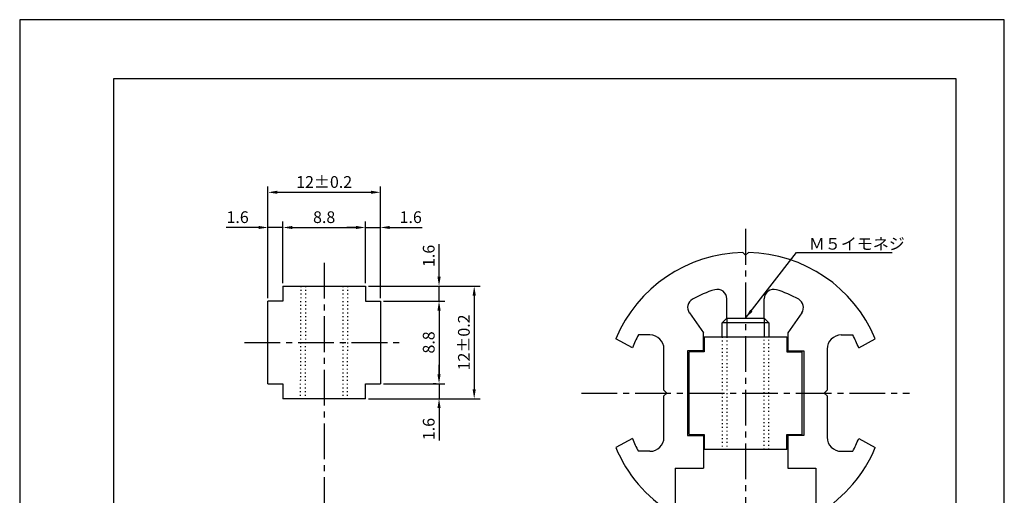
# Model space of a CAD drawing. Extents: x 0 to 105, y 0 to 148.
# Drawn here: x 0 to 105, y 98 to 148 of the extents above; entities that cross this region are included whole.
import ezdxf

# ---------------------------------------------------------------- set-up
doc = ezdxf.new("R2010")
doc.units = 0
doc.header["$LTSCALE"] = 0.4
for name, pattern in [('CENTER2', [28.575, 19.05, -3.175, 3.175, -3.175]), ('HIDDEN2', [4.7625, 3.175, -1.5875]), ('破線', [2, 0.5, -1.5])]:
    doc.linetypes.add(name, pattern=pattern)
doc.layers.get('DEFPOINTS').update_dxf_attribs({"linetype": 'CONTINUOUS'})
for name, color, linetype in [('BIS', 7, 'CONTINUOUS'), ('CENTER', 6, 'CENTER2'), ('DIMS', 1, 'CONTINUOUS'), ('HIDDEN', 9, 'HIDDEN2'), ('MODEL', 7, 'CONTINUOUS'), ('SHINZAI', 3, 'CONTINUOUS'), ('TITLE', 7, 'CONTINUOUS')]:
    doc.layers.add(name, color=color, linetype=linetype)
doc.styles.add('DIMS', font='romans.shx', dxfattribs={"width": 0.75, "bigfont": 'bigfont.shx'})
doc.styles.get("Standard").update_dxf_attribs({"font": 'romans.shx', "bigfont": 'bigfont.shx'})
doc.dimstyles.new('DIMS', dxfattribs={"dimscale": 0, "dimtxt": 2.5, "dimasz": 2, "dimexe": 1.25, "dimexo": 0.625, "dimtad": 1, "dimtxsty": 'DIMS', "dimcen": 0, "dimclrt": 7, "dimazin": 3, "dimtfac": 1, "dimtmove": 0, "dimatfit": 3})

# ---------------------------------------------------------------- blocks, each defined once
blk = doc.blocks.new('*D15')
at = {"layer": 'DEFPOINTS', "color": 0, "ltscale": 0.5}
for p in [(28.07, 126.35), (28.07, 120.1), (26.47, 118.5)]:
    blk.add_point(p, dxfattribs=at)
at = {"layer": 'DIMS', "color": 0, "ltscale": 0.5}
for p, q in [((25.47, 126.35), (22.01, 126.35)), ((26.47, 118.81), (26.47, 126.98)), ((28.07, 126.35), (26.47, 126.35)), ((28.07, 120.41), (28.07, 126.98)), ((29.07, 126.35), (30.07, 126.35))]:
    blk.add_line(p, q, dxfattribs=at)
for points in [[(25.47, 126.52), (25.47, 126.19), (26.47, 126.35)], [(29.07, 126.52), (29.07, 126.19), (28.07, 126.35)]]:
    blk.add_solid(points, dxfattribs=at)
at = {"layer": 'DIMS', "color": 7, "ltscale": 0.5, "insert": (23.24, 127.29), "char_height": 1.25, "attachment_point": 5, "style": 'DIMS'}
blk.add_mtext('1.6', dxfattribs=at)
blk = doc.blocks.new('*D16')
at = {"layer": 'DEFPOINTS', "color": 0, "ltscale": 0.5}
for p in [(36.87, 126.35), (28.07, 120.1), (36.87, 120.1)]:
    blk.add_point(p, dxfattribs=at)
at = {"layer": 'DIMS', "color": 0, "ltscale": 0.5}
for p, q in [((28.07, 120.41), (28.07, 126.98)), ((29.07, 126.35), (35.87, 126.35)), ((36.87, 120.41), (36.87, 126.98))]:
    blk.add_line(p, q, dxfattribs=at)
for points in [[(29.07, 126.52), (29.07, 126.19), (28.07, 126.35)], [(35.87, 126.52), (35.87, 126.19), (36.87, 126.35)]]:
    blk.add_solid(points, dxfattribs=at)
at = {"layer": 'DIMS', "color": 7, "ltscale": 0.5, "insert": (32.47, 127.29), "char_height": 1.25, "attachment_point": 5, "style": 'DIMS'}
blk.add_mtext('8.8', dxfattribs=at)
blk = doc.blocks.new('*D17')
at = {"layer": 'DEFPOINTS', "color": 0, "ltscale": 0.5}
for p in [(38.47, 130.1), (26.47, 126.35), (38.47, 126.35)]:
    blk.add_point(p, dxfattribs=at)
at = {"layer": 'DIMS', "color": 0, "ltscale": 0.5}
for p, q in [((26.47, 126.66), (26.47, 130.73)), ((38.47, 126.66), (38.47, 130.73)), ((27.47, 130.1), (37.47, 130.1))]:
    blk.add_line(p, q, dxfattribs=at)
for points in [[(27.47, 130.27), (27.47, 129.94), (26.47, 130.1)], [(37.47, 130.27), (37.47, 129.94), (38.47, 130.1)]]:
    blk.add_solid(points, dxfattribs=at)
at = {"layer": 'DIMS', "color": 7, "ltscale": 0.5, "insert": (32.47, 131.04), "char_height": 1.25, "attachment_point": 5, "style": 'DIMS'}
blk.add_mtext('12±0.2', dxfattribs=at)
blk = doc.blocks.new('*D18')
at = {"layer": 'DEFPOINTS', "color": 0, "ltscale": 0.5}
for p in [(36.87, 120.1), (38.47, 118.5), (44.72, 118.5)]:
    blk.add_point(p, dxfattribs=at)
at = {"layer": 'DIMS', "color": 0, "ltscale": 0.5}
for p, q in [((44.72, 121.1), (44.72, 124.56)), ((37.18, 120.1), (45.34, 120.1)), ((44.72, 118.5), (44.72, 120.1)), ((38.78, 118.5), (45.34, 118.5)), ((44.72, 117.5), (44.72, 116.5))]:
    blk.add_line(p, q, dxfattribs=at)
for points in [[(44.55, 121.1), (44.89, 121.1), (44.72, 120.1)], [(44.55, 117.5), (44.89, 117.5), (44.72, 118.5)]]:
    blk.add_solid(points, dxfattribs=at)
at = {"layer": 'DIMS', "color": 7, "ltscale": 0.5, "insert": (43.78, 123.33), "char_height": 1.25, "attachment_point": 5, "rotation": 90, "style": 'DIMS'}
blk.add_mtext('1.6', dxfattribs=at)
blk = doc.blocks.new('*D19')
at = {"layer": 'DEFPOINTS', "color": 0, "ltscale": 0.5}
for p in [(38.47, 118.5), (38.47, 109.7), (44.72, 109.7)]:
    blk.add_point(p, dxfattribs=at)
at = {"layer": 'DIMS', "color": 0, "ltscale": 0.5}
for p, q in [((38.78, 118.5), (45.34, 118.5)), ((44.72, 117.5), (44.72, 110.7)), ((38.78, 109.7), (45.34, 109.7))]:
    blk.add_line(p, q, dxfattribs=at)
for points in [[(44.55, 117.5), (44.89, 117.5), (44.72, 118.5)], [(44.55, 110.7), (44.89, 110.7), (44.72, 109.7)]]:
    blk.add_solid(points, dxfattribs=at)
at = {"layer": 'DIMS', "color": 7, "ltscale": 0.5, "insert": (43.78, 114.1), "char_height": 1.25, "attachment_point": 5, "rotation": 90, "style": 'DIMS'}
blk.add_mtext('8.8', dxfattribs=at)
blk = doc.blocks.new('*D20')
at = {"layer": 'DEFPOINTS', "color": 0, "ltscale": 0.5}
for p in [(44.72, 120.1), (44.72, 108.1), (48.47, 108.1)]:
    blk.add_point(p, dxfattribs=at)
at = {"layer": 'DIMS', "color": 0, "ltscale": 0.5}
for p, q in [((45.03, 120.1), (49.09, 120.1)), ((48.47, 119.1), (48.47, 109.1)), ((45.03, 108.1), (49.09, 108.1))]:
    blk.add_line(p, q, dxfattribs=at)
for points in [[(48.3, 119.1), (48.64, 119.1), (48.47, 120.1)], [(48.3, 109.1), (48.64, 109.1), (48.47, 108.1)]]:
    blk.add_solid(points, dxfattribs=at)
at = {"layer": 'DIMS', "color": 7, "ltscale": 0.5, "insert": (47.53, 114.1), "char_height": 1.25, "attachment_point": 5, "rotation": 90, "style": 'DIMS'}
blk.add_mtext('12±0.2', dxfattribs=at)
blk = doc.blocks.new('*D13')
at = {"layer": 'DEFPOINTS', "color": 0, "ltscale": 0.5}
for p in [(44.72, 109.7), (36.87, 108.1), (44.72, 108.1)]:
    blk.add_point(p, dxfattribs=at)
at = {"layer": 'DIMS', "color": 0, "ltscale": 0.5}
for p, q in [((44.72, 110.7), (44.72, 111.7)), ((44.41, 109.7), (44.09, 109.7)), ((44.72, 109.7), (44.72, 108.1)), ((37.18, 108.1), (45.34, 108.1)), ((44.72, 107.1), (44.72, 103.65))]:
    blk.add_line(p, q, dxfattribs=at)
for points in [[(44.55, 110.7), (44.89, 110.7), (44.72, 109.7)], [(44.55, 107.1), (44.89, 107.1), (44.72, 108.1)]]:
    blk.add_solid(points, dxfattribs=at)
at = {"layer": 'DIMS', "color": 7, "ltscale": 0.5, "insert": (43.78, 104.87), "char_height": 1.25, "attachment_point": 5, "rotation": 90, "style": 'DIMS'}
blk.add_mtext('1.6', dxfattribs=at)
blk = doc.blocks.new('*D14')
at = {"layer": 'DEFPOINTS', "color": 0, "ltscale": 0.5}
for p in [(36.87, 126.35), (38.47, 126.35), (38.47, 118.5)]:
    blk.add_point(p, dxfattribs=at)
at = {"layer": 'DIMS', "color": 0, "ltscale": 0.5}
for p, q in [((35.87, 126.35), (34.87, 126.35)), ((36.87, 126.66), (36.87, 126.98)), ((36.87, 126.35), (38.47, 126.35)), ((38.47, 118.81), (38.47, 126.98)), ((39.47, 126.35), (42.92, 126.35))]:
    blk.add_line(p, q, dxfattribs=at)
for points in [[(35.87, 126.52), (35.87, 126.19), (36.87, 126.35)], [(39.47, 126.52), (39.47, 126.19), (38.47, 126.35)]]:
    blk.add_solid(points, dxfattribs=at)
at = {"layer": 'DIMS', "color": 7, "ltscale": 0.5, "insert": (41.7, 127.29), "char_height": 1.25, "attachment_point": 5, "style": 'DIMS'}
blk.add_mtext('1.6', dxfattribs=at)

msp = doc.modelspace()

# ---------------------------------------------------------------- linework, layer by layer
at = {"layer": 'BIS', "ltscale": 0.5}
for p, q in [((74.906, 116.196), (75.406, 116.696)), ((75.406, 116.696), (75.406, 114.696)), ((75.406, 116.696), (79.406, 116.696)), ((79.406, 116.696), (79.406, 114.696)), ((79.906, 116.196), (79.406, 116.696)), ((74.906, 114.696), (74.906, 116.196)), ((79.906, 116.196), (74.906, 116.196)), ((79.906, 116.196), (79.906, 114.696))]:
    msp.add_line(p, q, dxfattribs=at)
at = {"layer": 'CENTER', "ltscale": 0.5}
for p, q in [((77.406, 126.196), (77.406, 91.196)), ((32.469, 122.602), (32.469, 39.116)), ((23.969, 114.102), (40.969, 114.102)), ((59.906, 108.696), (94.906, 108.696))]:
    msp.add_line(p, q, dxfattribs=at)
at = {"layer": 'DEFPOINTS', "ltscale": 20}
msp.add_lwpolyline([(0, 0), (105, 0), (105, 148.5), (0, 148.5)], close=True, dxfattribs=at)
at = {"layer": 'HIDDEN', "linetype": '破線', "ltscale": 0.5}
for p, q in [((29.969, 120.102), (29.92, 108.112)), ((30.469, 120.102), (30.453, 108.105)), ((34.469, 120.102), (34.453, 108.099)), ((34.969, 120.102), (34.92, 108.102)), ((74.906, 114.696), (74.906, 102.696)), ((75.406, 114.696), (75.406, 102.696)), ((79.406, 102.696), (79.406, 114.696)), ((79.906, 102.696), (79.906, 114.696))]:
    msp.add_line(p, q, dxfattribs=at)
at = {"layer": 'MODEL', "ltscale": 0.5}
for p, q in [((28.069, 120.102), (36.869, 120.102)), ((28.069, 120.102), (28.069, 118.502)), ((36.869, 120.102), (36.869, 118.502)), ((26.469, 109.702), (26.469, 118.502)), ((28.069, 118.502), (26.469, 118.502)), ((36.869, 118.502), (38.469, 118.502)), ((38.469, 118.502), (38.469, 109.702)), ((73.006, 114.696), (81.806, 114.696)), ((73.006, 114.696), (73.006, 113.096)), ((81.806, 114.696), (81.806, 113.096)), ((71.406, 104.296), (71.406, 113.096)), ((73.006, 113.096), (71.406, 113.096)), ((81.806, 113.096), (83.406, 113.096)), ((83.406, 113.096), (83.406, 104.296)), ((26.469, 109.702), (28.069, 109.702)), ((28.069, 109.702), (28.069, 108.102)), ((36.869, 109.702), (38.469, 109.702)), ((36.869, 108.102), (36.869, 109.702)), ((36.869, 108.102), (28.069, 108.102)), ((71.406, 104.296), (73.006, 104.296)), ((73.006, 104.296), (73.006, 102.696)), ((81.806, 102.696), (81.806, 104.296)), ((81.806, 104.296), (83.406, 104.296)), ((81.806, 102.696), (73.006, 102.696))]:
    msp.add_line(p, q, dxfattribs=at)
at = {"layer": 'SHINZAI', "ltscale": 0.5}
for p, q in [((77.406, 123.396), (77.109, 123.693)), ((77.406, 123.396), (77.703, 123.693)), ((75.406, 116.696), (75.406, 118.758)), ((79.406, 116.696), (79.406, 118.758)), ((71.411, 117.258), (72.906, 115.122)), ((75.406, 116.696), (79.406, 116.696)), ((83.401, 117.258), (81.906, 115.122)), ((65.341, 113.536), (63.573, 114.495)), ((67.206, 114.896), (65.98, 114.896)), ((72.906, 113.196), (72.906, 115.122)), ((81.906, 115.122), (81.906, 113.196)), ((87.606, 114.896), (88.833, 114.896)), ((89.472, 113.536), (91.24, 114.495)), ((68.706, 108.996), (68.706, 113.396)), ((72.906, 113.196), (71.206, 113.196)), ((71.206, 113.196), (71.206, 104.196)), ((81.906, 113.196), (83.606, 113.196)), ((83.606, 113.196), (83.606, 104.196)), ((86.106, 113.396), (86.106, 108.996)), ((69.006, 108.696), (68.706, 108.996)), ((69.006, 108.696), (68.706, 108.396)), ((68.706, 103.996), (68.706, 108.396)), ((85.806, 108.696), (86.106, 108.996)), ((85.806, 108.696), (86.106, 108.396)), ((86.106, 108.396), (86.106, 103.996)), ((71.206, 104.196), (72.906, 104.196)), ((72.906, 104.196), (72.906, 100.696)), ((81.906, 104.196), (81.906, 100.696)), ((83.606, 104.196), (81.906, 104.196)), ((65.341, 103.856), (63.573, 102.896)), ((89.472, 103.856), (91.24, 102.896)), ((67.206, 102.496), (65.98, 102.496)), ((87.606, 102.496), (88.833, 102.496)), ((69.906, 100.696), (69.906, 96.236)), ((69.906, 100.696), (72.906, 100.696)), ((81.906, 100.696), (84.906, 100.696)), ((84.906, 100.696), (84.906, 96.236))]:
    msp.add_line(p, q, dxfattribs=at)
for centre, radius, start, end in [((77.406, 108.696), 15, 91.13475, 157.25454), ((77.406, 108.696), 15, 22.74546, 88.86525), ((77.406, 108.696), 11.5, 106.60155, 119.53498), ((74.406, 118.758), 1, 0, 106.60155), ((80.406, 118.758), 1, 73.39845, 180), ((77.406, 108.696), 11.5, 60.46502, 73.39845), ((72.23, 117.831), 1, 119.53498, 215), ((82.582, 117.831), 1, 325, 60.46502), ((77.406, 108.696), 13, 151.51536, 158.14117), ((77.406, 108.696), 13, 151.51536, 158.14117), ((67.206, 113.396), 1.5, 0, 90), ((87.606, 113.396), 1.5, 90, 180), ((77.406, 108.696), 13, 21.85883, 28.48464), ((77.406, 108.696), 13, 21.85883, 28.48464), ((67.206, 103.996), 1.5, 270, 0), ((87.606, 103.996), 1.5, 180, 270), ((77.406, 108.696), 15, 202.6786, 237.95317), ((77.406, 108.696), 13, 201.85883, 208.48464), ((77.406, 108.696), 13, 201.87655, 208.48464), ((77.406, 108.696), 13, 331.51536, 338.14117), ((77.406, 108.696), 13, 331.51536, 338.14117), ((77.406, 108.696), 15, 302.04683, 337.25454)]:
    msp.add_arc(centre, radius, start, end, dxfattribs=at)
at = {"layer": 'TITLE'}
msp.add_lwpolyline([(10, 6.312), (99.875, 6.312), (99.875, 142.187), (10, 142.187)], close=True, dxfattribs=at)

# ---------------------------------------------------------------- texts
at = {"layer": 'DIMS', "color": 7, "ltscale": 0.5, "insert": (84.156, 123.988), "char_height": 1.25, "attachment_point": 7}
msp.add_mtext('\\A1;Ｍ５イモネジ', dxfattribs=at)

# ---------------------------------------------------------------- dimensions: what is measured, and where the dimension line sits
at = {"layer": 'DIMS', "ltscale": 0.5}
for base, p1, p2, override, picture, middle in [((38.469, 130.102), (26.469, 126.352), (38.469, 126.352), {"dimscale": 0.5, "dimgap": 0.625, "dimtol": 1, "dimlim": 0, "dimtp": 0.2, "dimtm": 0.2}, '*D17', (32.469, 131.04)), ((36.869, 126.352), (28.069, 120.102), (36.869, 120.102), {"dimscale": 0.5, "dimtmove": 1}, '*D16', (32.469, 127.29)), ((38.469, 126.352), (36.869, 126.352), (38.469, 118.502), {"dimscale": 0.5}, '*D14', (41.696, 127.29))]:
    dim = msp.add_linear_dim(base=base, p1=p1, p2=p2, dimstyle='DIMS', override=override, dxfattribs=at)
    dim.commit()
    dim.dimension.update_dxf_attribs({"geometry": picture, "text_midpoint": middle})
dim = msp.add_linear_dim(base=(28.069, 126.352), p1=(26.469, 118.502), p2=(28.069, 120.102), dimstyle='DIMS', override={"dimscale": 0.5}, dxfattribs=at)
dim.commit()
dim.dimension.update_dxf_attribs({"geometry": '*D15', "text_midpoint": (23.241, 126.352), "dimtype": 160})
dim = msp.add_linear_dim(base=(44.719, 118.502), p1=(36.869, 120.102), p2=(38.469, 118.502), angle=90, dimstyle='DIMS', override={"dimscale": 0.5}, dxfattribs=at)
dim.commit()
dim.dimension.update_dxf_attribs({"geometry": '*D18', "text_midpoint": (44.719, 123.33), "dimtype": 160})
for base, p1, p2, override, picture, middle in [((48.469, 108.102), (44.719, 120.102), (44.719, 108.102), {"dimscale": 0.5, "dimtol": 1, "dimtp": 0.2, "dimtm": 0.2}, '*D20', (47.531, 114.102)), ((44.719, 109.702), (38.469, 118.502), (38.469, 109.702), {"dimscale": 0.5, "dimtmove": 1}, '*D19', (43.781, 114.102)), ((44.719, 108.102), (44.719, 109.702), (36.869, 108.102), {"dimscale": 0.5}, '*D13', (43.781, 104.875))]:
    dim = msp.add_linear_dim(base=base, p1=p1, p2=p2, angle=90, dimstyle='DIMS', override=override, dxfattribs=at)
    dim.commit()
    dim.dimension.update_dxf_attribs({"geometry": picture, "text_midpoint": middle})

# ---------------------------------------------------------------- leaders
msp.add_leader([(77.406, 116.696), (82.844, 123.676), (93.028, 123.676)], dimstyle='DIMS', override={"dimscale": 0.5, "dimlfac": 0.5, "dimtp": 0.2, "dimtfac": 0.5, "dimtdec": 1}, dxfattribs=at)

doc.saveas('drawing.dxf')
